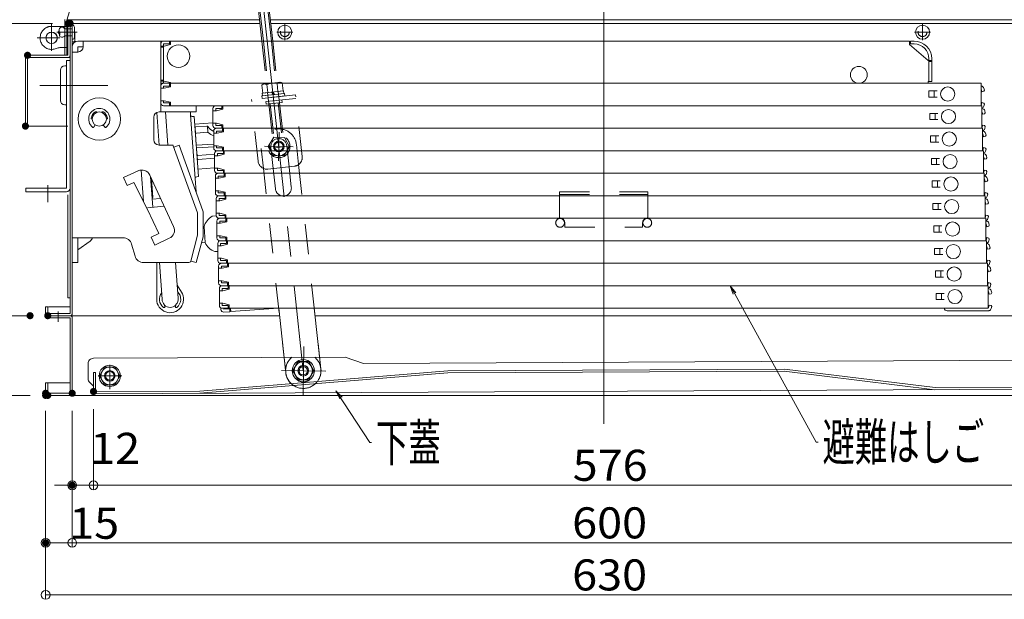
# Model space of a CAD drawing. Units: millimetres. Extents: x -2001 to 1999, y -1385 to 1385.
# Drawn here: x -1545 to -989, y -466 to -139 of the extents above; entities that cross this region are included whole.
import ezdxf

# ---------------------------------------------------------------- set-up
doc = ezdxf.new("R2010")
doc.units = ezdxf.units.MM
doc.header["$LTSCALE"] = 10
for name, pattern in [('JWW_CENTERX2', [27.093333, 22.013333, -1.693333, 1.693333, -1.693333]), ('JWW_DASHED1', [1.693333, 0.846667, -0.846667]), ('JWW_DASHED2', [3.386667, 1.693333, -1.693333]), ('JWW_DASHEDX2', [27.093333, 25.4, -1.693333])]:
    doc.linetypes.add(name, pattern=pattern)
for name, color, linetype in [('02壁', 7, 'Continuous'), ('08文字', 7, 'Continuous'), ('1', 7, 'Continuous'), ('center', 7, 'Continuous'), ('GRE_M', 7, 'Continuous'), ('GRE_S', 7, 'Continuous'), ('GRE_SSD', 7, 'Continuous'), ('hashigo', 7, 'Continuous'), ('HIDDEN', 7, 'Continuous'), ('link', 7, 'Continuous'), ('MAZ_M', 7, 'Continuous'), ('PARTS_SIN', 7, 'Continuous'), ('RED_M', 7, 'Continuous'), ('RED_S', 7, 'Continuous'), ('sunpou', 7, 'Continuous'), ('ねじ', 7, 'Continuous')]:
    doc.layers.add(name, color=color, linetype=linetype)
doc.styles.add('ＭＳ ゴシック', font='txt', dxfattribs={"height": 1})

# ---------------------------------------------------------------- blocks, each defined once
blk = doc.blocks.new('_ORIGIN_0-2_')
at = {"layer": 'sunpou', "color": 1, "linetype": 'Continuous', "lineweight": 5}
blk.add_line((0, 0), (-1, 0), dxfattribs=at)
blk.add_circle((0, 0), 0.5, dxfattribs=at)
blk = doc.blocks.new('kankouki_2-A_')
at = {"layer": 'hashigo', "color": 4, "linetype": 'Continuous', "lineweight": 5}
for p, q in [((44.51, 84.71), (45.8, 66.3)), ((49.5, 85), (50.81, 66.3)), ((63.54, 85), (63.66, 83.28)), ((63.66, 83.28), (66.17, 47.37)), ((65.72, 82.42), (64.73, 82.35)), ((65.72, 82.42), (68.09, 48.51)), ((76.25, 78.9), (66.02, 78.18)), ((66.86, 66.21), (66.17, 75.98)), ((72.86, 76.95), (66.64, 76.51)), ((73.14, 73.5), (66.88, 73.06)), ((73.37, 73.46), (73.13, 76.89)), ((66.86, 66.21), (76.71, 66.9)), ((66.96, 64.72), (76.71, 65.4)), ((67.38, 58.67), (66.96, 64.72)), ((77.16, 61.15), (67.76, 60.49)), ((77.16, 58.85), (67.92, 58.2)), ((35.76, 52.22), (37, 34.48)), ((77.16, 53.4), (67.8, 52.75)), ((41.04, 48.34), (42.24, 31.22)), ((41.63, 47.07), (42.35, 36.83)), ((66.17, 47.37), (66.69, 39.91)), ((68.09, 48.51), (67.1, 48.44)), ((41.88, 36.29), (42.35, 36.83)), ((41.88, 36.29), (41.88, 36.29)), ((46.67, 36.22), (41.92, 35.81)), ((48.72, 31.79), (39.21, 30.96)), ((6.93, 12.11), (0, 7.26))]:
    blk.add_line(p, q, dxfattribs=at)
for centre, radius, start, end in [((64.66, 83.35), 1, 184, 274), ((64.66, 83.35), 1, 184, 274), ((66.67, 76.02), 0.5, 94, 184), ((66.91, 72.56), 0.5, 94, 184), ((72.89, 76.45), 0.5, 38.5598, 94), ((73.18, 73), 0.5, 46.95, 94), ((81.38, 83.22), 10.35, 218.5598, 243.1995), ((79.11, 79.34), 8.18, 226.95, 252.977), ((67.72, 60.99), 0.5, 184, 274), ((67.88, 58.7), 0.5, 184, 274), ((67.17, 47.44), 1, 94, 184), ((67.17, 47.44), 1, 94, 184), ((5.1, 14.73), 3.2, 304.9638, 346.7706)]:
    blk.add_arc(centre, radius, start, end, dxfattribs=at)
blk = doc.blocks.new('_OPEN_2-9_')
at = {"layer": '08文字', "color": 4, "linetype": 'Continuous', "lineweight": 5}
for p, q in [((-1, 0.17), (0, 0)), ((0, 0), (-1, -0.17)), ((0, 0), (-1, 0))]:
    blk.add_line(p, q, dxfattribs=at)

msp = doc.modelspace()

# ---------------------------------------------------------------- linework, layer by layer
at = {"color": 4, "linetype": 'Continuous', "lineweight": 5}
for p, q in [((-1515.55, -128.96), (-1518.5, -138.79)), ((-1519.7, -158.61), (-1519.7, -138.79)), ((-1518.5, -158.61), (-1518.5, -138.79)), ((-1518.45, -138.61), (-1409.68, -138.61)), ((-1403.64, -138.61), (-912.55, -138.61)), ((-1517.9, -142.31), (-1519.1, -142.31)), ((-1517.9, -158.61), (-1517.9, -141.81)), ((-1517.9, -141.81), (-1517.9, -158.61)), ((-1517.9, -152.31), (-1517.9, -142.31)), ((-1516.7, -140.61), (-1409.46, -140.61)), ((-1516.7, -304.41), (-1516.7, -141.81)), ((-1516.7, -141.81), (-1516.7, -158.61)), ((-1515.5, -304.41), (-1515.5, -141.81)), ((-1403.42, -140.61), (-914.3, -140.61)), ((-1513.99, -145.91), (-1513.99, -150.71)), ((-1517.9, -154.31), (-1522.41, -154.31)), ((-1541.9, -159.81), (-1541.9, -198.61)), ((-1517.9, -158.61), (-1540.7, -158.61)), ((-1540.7, -158.61), (-1517.9, -158.61)), ((-1540.7, -159.81), (-1540.7, -198.61)), ((-1540.7, -159.81), (-1517.9, -159.81)), ((-1540.7, -159.81), (-1516.7, -159.81)), ((-1515.5, -156.81), (-1515.5, -278.61)), ((-1518.7, -164.61), (-1519.7, -164.61)), ((-1518.7, -233.61), (-1518.7, -161.61)), ((-1516.7, -161.61), (-1518.7, -161.61)), ((-1518.7, -186.61), (-1518.7, -164.61)), ((-1516.7, -161.61), (-1517.9, -161.61)), ((-1516.7, -161.61), (-1516.7, -233.61)), ((-1516.7, -163.61), (-1516.7, -280.61)), ((-1522.2, -167.11), (-1522.2, -184.11)), ((-1518.7, -186.61), (-1519.7, -186.61)), ((-1541.9, -198.61), (-1517.9, -198.61)), ((-1541.9, -198.61), (-1540.7, -198.61)), ((-1518.7, -233.61), (-1541.7, -233.61)), ((-1541.7, -235.61), (-1541.7, -233.61)), ((-1541.7, -235.61), (-1518.7, -235.61)), ((-1517.9, -295.61), (-1517.9, -237.44)), ((-1517.9, -295.61), (-1516.7, -295.61)), ((-1529.3, -300.61), (-1530.5, -300.61)), ((-1530.5, -300.61), (-1530.5, -304.41)), ((-1530.5, -304.41), (-1530.5, -302.61)), ((-1530.5, -305.61), (-1530.5, -306.81)), ((-1398.5, -305.61), (-1530.5, -305.61)), ((-1529.5, -305.61), (-1529.5, -306.81)), ((-1529.3, -300.61), (-1529.3, -304.41)), ((-1516.7, -304.41), (-1529.3, -304.41)), ((-1528.5, -300.61), (-1516.7, -300.61)), ((-900.5, -305.61), (-1378.38, -305.61)), ((-1530.5, -306.81), (-1516.7, -306.81)), ((-1516.7, -349.41), (-1516.7, -306.81)), ((-1515.5, -349.41), (-1515.5, -306.81)), ((-1506.49, -341.23), (-1506.53, -332.67)), ((-1361.44, -328.98), (-1503.55, -329.66)), ((-1388.07, -331.51), (-1391.04, -336.72)), ((-1382.07, -331.48), (-1388.07, -331.51)), ((-1379.04, -336.66), (-1382.07, -331.48)), ((-1361.44, -328.98), (-1351.03, -332.53)), ((-927.54, -330.5), (-1351.03, -332.53)), ((-1503.51, -337.66), (-1503.46, -348.46)), ((-1503.5, -337.61), (-1502.3, -337.61)), ((-1502.31, -337.65), (-1502.26, -348.45)), ((-1497.19, -334.61), (-1500.07, -339.61)), ((-1491.41, -334.61), (-1497.19, -334.61)), ((-1488.53, -339.61), (-1491.41, -334.61)), ((-1443.46, -348.17), (-1303.51, -336.7)), ((-1443.41, -349.37), (-1303.46, -337.9)), ((-1391.04, -336.72), (-1388.02, -341.9)), ((-1382.02, -341.87), (-1379.04, -336.66)), ((-1113.52, -335.79), (-1303.51, -336.7)), ((-1113.59, -336.99), (-1303.46, -337.9)), ((-1113.59, -336.99), (-1028.53, -347.38)), ((-1113.52, -335.79), (-1028.46, -346.18)), ((-1530.5, -343.61), (-1530.5, -349.41)), ((-1530.5, -343.61), (-1530.5, -350.61)), ((-1530.5, -343.61), (-1516.7, -343.61)), ((-1529.3, -343.61), (-1529.3, -349.41)), ((-1505.6, -343.35), (-1503.47, -345.46)), ((-1500.07, -339.61), (-1497.19, -344.61)), ((-1491.41, -344.61), (-1488.53, -339.61)), ((-1388.02, -341.9), (-1382.02, -341.87)), ((-1529.3, -349.41), (-1516.7, -349.41)), ((-1502.26, -348.45), (-1443.46, -348.17)), ((-921.66, -346.87), (-1502.25, -349.65)), ((-1497.19, -344.61), (-1491.41, -344.61)), ((-1028.46, -346.18), (-921.67, -345.67)), ((-1530.5, -350.61), (-900.5, -350.61))]:
    msp.add_line(p, q, dxfattribs=at)
for centre, radius in [((-1527.1, -148.81), 3.25), ((-1527.1, -148.81), 3.2), ((-1385.04, -336.69), 6.3), ((-1385.04, -336.69), 5.1), ((-1494.3, -339.61), 6), ((-1494.3, -339.61), 5), ((-1494.3, -339.61), 3), ((-1385.04, -336.69), 2.4)]:
    msp.add_circle(centre, radius, dxfattribs=at)
for centre, radius, start, end in [((-1518.5, -138.79), 1.2, 163.3008, 180), ((-1516.7, -141.81), 1.2, 360, 180), ((-1514.8, -146.66), 1.11, 137.0574, 137.0585), ((-1514.8, -146.66), 1.11, 137.0574, 137.0585), ((-1514.8, -146.66), 1.11, 42.9415, 129.4983), ((-1522.41, -159.31), 5, 90, 114.0706), ((-1514.8, -149.96), 1.11, 222.9415, 222.9426), ((-1514.8, -149.96), 1.11, 230.5017, 317.0584), ((-1540.7, -159.81), 1.2, 90, 180), ((-1517.9, -158.61), 1.2, 270, 0), ((-1519.7, -167.11), 2.5, 90, 180), ((-1519.7, -184.11), 2.5, 180, 270), ((-1518.7, -233.61), 2, 270, 0), ((-1529.3, -304.41), 1.2, 180, 270), ((-1528.5, -302.61), 2, 90, 113.5797), ((-1516.7, -304.41), 1.2, 270, 0), ((-1516.7, -306.81), 1.2, 0, 90), ((-1503.53, -332.66), 3, 90.2743, 180.2743), ((-1503.49, -341.22), 3, 180.2743, 225.2743), ((-1529.3, -349.41), 1.2, 180, 270), ((-1516.7, -349.41), 1.2, 270, 0), ((-1502.26, -348.45), 1.2, 180.2743, 270.2743)]:
    msp.add_arc(centre, radius, start, end, dxfattribs=at)
at = {"layer": '02壁', "color": 8, "linetype": 'Continuous', "lineweight": 5}
for p, q in [((-1602.62, -305.61), (-1539.3, -305.61)), ((-1395.04, -336.46), (-1398.95, -301.41)), ((-1378.84, -301.41), (-1375.11, -335.58))]:
    msp.add_line(p, q, dxfattribs=at)
at = {"layer": '02壁', "color": 1, "linetype": 'Continuous', "lineweight": 5}
msp.add_line((-1539.3, -350.61), (-1637.3, -350.61), dxfattribs=at)
at = {"layer": '08文字', "color": 1, "linetype": 'Continuous', "lineweight": 5}
for p, q in [((-1095.46, -376.94), (-1143.54, -289.58)), ((-1347.49, -377.28), (-1366.08, -348.85)), ((-1346.49, -377.28), (-1347.49, -377.28)), ((-1094.46, -376.94), (-1095.46, -376.94))]:
    msp.add_line(p, q, dxfattribs=at)
at = {"layer": '1', "color": 7, "linetype": 'Continuous', "lineweight": 5}
msp.add_circle((-1494.3, -339.61), 2.46, dxfattribs=at)
at = {"layer": '1', "color": 3, "linetype": 'Continuous', "lineweight": 5}
msp.add_circle((-1385.04, -336.69), 3, dxfattribs=at)
at = {"layer": 'center', "color": 5, "linetype": 'Continuous', "lineweight": 18}
for p, q in [((-1215.5, -366.67), (-1215.5, 33.76)), ((-1527.1, -156.03), (-1527.1, -140.74)), ((-1535.27, -148.81), (-1522.48, -148.81)), ((-1502.07, -175.61), (-1533.82, -175.61)), ((-1495.32, -175.61), (-1524.41, -175.61)), ((-1529.2, -231.99), (-1529.2, -241.58)), ((-1523.5, -309.05), (-1523.5, -303.21)), ((-1494.3, -347.1), (-1494.3, -333.37)), ((-1500.76, -339.61), (-1487.55, -339.61))]:
    msp.add_line(p, q, dxfattribs=at)
at = {"layer": 'DEFPOINTS', "color": 7, "linetype": 'Continuous', "lineweight": 5, "const_width": 2}
for points in [[(-1516.7, -140.61, 0.414214), (-1517.7, -139.61, 0.414214), (-1518.7, -140.61, 0.414214), (-1517.7, -141.61, 0.414214)], [(-1515.7, -140.61, 0.414214), (-1516.7, -139.61, 0.414214), (-1517.7, -140.61, 0.414214), (-1516.7, -141.61, 0.414214)], [(-1515.7, -140.61, 0.414214), (-1516.7, -139.61, 0.414214), (-1517.7, -140.61, 0.414214), (-1516.7, -141.61, 0.414214)], [(-1539.7, -158.61, 0.414214), (-1540.7, -157.61, 0.414214), (-1541.7, -158.61, 0.414214), (-1540.7, -159.61, 0.414214)], [(-1539.7, -158.61, 0.414214), (-1540.7, -157.61, 0.414214), (-1541.7, -158.61, 0.414214), (-1540.7, -159.61, 0.414214)], [(-1539.7, -158.61, 0.414214), (-1540.7, -157.61, 0.414214), (-1541.7, -158.61, 0.414214), (-1540.7, -159.61, 0.414214)], [(-1539.7, -158.61, 0.414214), (-1540.7, -157.61, 0.414214), (-1541.7, -158.61, 0.414214), (-1540.7, -159.61, 0.414214)], [(-1540.9, -198.61, 0.414214), (-1541.9, -197.61, 0.414214), (-1542.9, -198.61, 0.414214), (-1541.9, -199.61, 0.414214)], [(-1540.9, -198.61, 0.414214), (-1541.9, -197.61, 0.414214), (-1542.9, -198.61, 0.414214), (-1541.9, -199.61, 0.414214)], [(-1538.3, -305.61, 0.414214), (-1539.3, -304.61, 0.414214), (-1540.3, -305.61, 0.414214), (-1539.3, -306.61, 0.414214)], [(-1528.3, -305.61, 0.414214), (-1529.3, -304.61, 0.414214), (-1530.3, -305.61, 0.414214), (-1529.3, -306.61, 0.414214)], [(-1528.3, -305.61, 0.414214), (-1529.3, -304.61, 0.414214), (-1530.3, -305.61, 0.414214), (-1529.3, -306.61, 0.414214)], [(-1529.5, -349.41, 0.414214), (-1530.5, -348.41, 0.414214), (-1531.5, -349.41, 0.414214), (-1530.5, -350.41, 0.414214)], [(-1529.5, -349.41, 0.414214), (-1530.5, -348.41, 0.414214), (-1531.5, -349.41, 0.414214), (-1530.5, -350.41, 0.414214)], [(-1529.5, -350.61, 0.414214), (-1530.5, -349.61, 0.414214), (-1531.5, -350.61, 0.414214), (-1530.5, -351.61, 0.414214)], [(-1528.3, -350.61, 0.414214), (-1529.3, -349.61, 0.414214), (-1530.3, -350.61, 0.414214), (-1529.3, -351.61, 0.414214)], [(-1514.5, -349.41, 0.414214), (-1515.5, -348.41, 0.414214), (-1516.5, -349.41, 0.414214), (-1515.5, -350.41, 0.414214)], [(-1514.5, -349.41, 0.414214), (-1515.5, -348.41, 0.414214), (-1516.5, -349.41, 0.414214), (-1515.5, -350.41, 0.414214)], [(-1514.5, -349.41, 0.414214), (-1515.5, -348.41, 0.414214), (-1516.5, -349.41, 0.414214), (-1515.5, -350.41, 0.414214)], [(-1502.5, -348.41, 0.414214), (-1503.5, -347.41, 0.414214), (-1504.5, -348.41, 0.414214), (-1503.5, -349.41, 0.414214)], [(-1502.5, -348.41, 0.414214), (-1503.5, -347.41, 0.414214), (-1504.5, -348.41, 0.414214), (-1503.5, -349.41, 0.414214)], [(-1514.5, -401.34, 0.414214), (-1515.5, -400.34, 0.414214), (-1516.5, -401.34, 0.414214), (-1515.5, -402.34, 0.414214)], [(-1529.5, -433.84, 0.414214), (-1530.5, -432.84, 0.414214), (-1531.5, -433.84, 0.414214), (-1530.5, -434.84, 0.414214)]]:
    msp.add_lwpolyline(points, format="xyb", close=True, dxfattribs=at)
at = {"layer": 'GRE_M', "color": 3, "linetype": 'Continuous', "lineweight": 5}
for p, q in [((-1415.25, -87.54), (-1408.37, -150.61)), ((-1409.29, -86.89), (-1402.33, -150.61)), ((-1401.04, -210.84), (-1401.87, -210.18)), ((-1401.04, -210.84), (-1396.57, -210.35)), ((-1396.57, -210.35), (-1395.9, -209.53))]:
    msp.add_line(p, q, dxfattribs=at)
for start, end in [(186.2276, 222.5754), (324.7317, 6.2276)]:
    msp.add_arc((-1385.05, -336.67), 10, start, end, dxfattribs=at)
at = {"layer": 'GRE_S', "color": 2, "linetype": 'Continuous', "lineweight": 5}
for p, q in [((-1414.51, -87.46), (-1407.61, -150.61)), ((-1410.03, -86.97), (-1403.09, -150.61))]:
    msp.add_line(p, q, dxfattribs=at)
at = {"layer": 'GRE_SSD', "color": 4, "linetype": 'JWW_DASHED2', "lineweight": 5}
for p, q in [((-1408.37, -150.61), (-1405.74, -174.68)), ((-1407.61, -150.61), (-1405, -174.6)), ((-1403.09, -150.61), (-1400.52, -174.11)), ((-1402.33, -150.61), (-1399.78, -174.03)), ((-1408.45, -175.42), (-1407.73, -174.89)), ((-1407.96, -179.95), (-1408.45, -175.42)), ((-1407.73, -174.89), (-1397.79, -173.81)), ((-1405.09, -179.64), (-1405.58, -175.11)), ((-1399.84, -174.48), (-1399.35, -179.01)), ((-1397.79, -173.81), (-1396.97, -174.17)), ((-1396.97, -174.17), (-1396.48, -178.7)), ((-1389.47, -180.95), (-1414.32, -183.66)), ((-1389.25, -182.94), (-1414.1, -185.65)), ((-1408.52, -181.52), (-1395.59, -180.11)), ((-1408.35, -183.01), (-1408.52, -181.52)), ((-1408.35, -183.01), (-1395.43, -181.6)), ((-1408.18, -179.97), (-1396.25, -178.67)), ((-1408.02, -181.46), (-1408.18, -179.97)), ((-1408.02, -181.46), (-1396.09, -180.16)), ((-1407.96, -179.95), (-1396.48, -178.7)), ((-1405.2, -179.65), (-1404.5, -186.11)), ((-1401.89, -180.8), (-1402.92, -179.4)), ((-1401.32, -180.73), (-1402.34, -179.34)), ((-1399.24, -179), (-1398.53, -185.46)), ((-1396.09, -180.16), (-1396.25, -178.67)), ((-1395.43, -181.6), (-1395.59, -180.11)), ((-1385.67, -215.74), (-1389.47, -180.95)), ((-1410.52, -218.45), (-1414.32, -183.66)), ((-1405.99, -186.27), (-1406.15, -184.78)), ((-1397.04, -185.3), (-1405.99, -186.27)), ((-1404.5, -186.11), (-1401.87, -210.18)), ((-1403.75, -186.03), (-1401.04, -210.84)), ((-1399.28, -185.54), (-1396.57, -210.35)), ((-1398.53, -185.46), (-1395.9, -209.53)), ((-1397.04, -185.3), (-1397.2, -183.8)), ((-1398.71, -202.03), (-1399, -218.25)), ((-1392.86, -210.25), (-1395.76, -205)), ((-1403.33, -210.63), (-1402.03, -222.56)), ((-1394.38, -209.65), (-1393.08, -221.58)), ((-1388.91, -209.06), (-1387.69, -220.32)), ((-1407.57, -222.49), (-1408.8, -211.23)), ((-1390.1, -221.25), (-1405.01, -222.88)), ((-1393.08, -221.58), (-1391.82, -233.09)), ((-1387.69, -220.32), (-1375.11, -335.58)), ((-1394.99, -337.75), (-1407.57, -222.49)), ((-1402.03, -222.56), (-1400.77, -234.07)), ((-1240.5, -235.61), (-1190.5, -235.61)), ((-1240.5, -235.61), (-1240.5, -249.66)), ((-1240.5, -237.21), (-1190.5, -237.21)), ((-1190.5, -235.61), (-1190.5, -249.66)), ((-1237.5, -253.21), (-1237.5, -255.61)), ((-1237.5, -255.61), (-1193.5, -255.61)), ((-1193.5, -253.21), (-1193.5, -255.61))]:
    msp.add_line(p, q, dxfattribs=at)
for centre, radius in [((-1398.86, -210.14), 6.3), ((-1398.86, -210.14), 5.2), ((-1240.1, -253.21), 2.5), ((-1190.9, -253.21), 2.5)]:
    msp.add_circle(centre, radius, dxfattribs=at)
for centre, radius, start, end in [((-1406.79, -177.36), 2.56, 61.8436, 96.2279), ((-1401.72, -183.85), 9.55, 78.6399, 113.8158), ((-1398.18, -176.42), 2.56, 96.2279, 130.6121), ((-1398.86, -210.14), 10, 6.2276, 186.2274), ((-1398.86, -210.14), 4.5, 6.2276, 186.2276), ((-1390.64, -216.28), 5, 276.2317, 6.2317), ((-1405.55, -217.91), 5, 186.2317, 276.2317), ((-1396.3, -233.58), 4.5, 186.2274, 6.2274), ((-1239.5, -249.66), 1, 180, 260.4072), ((-1191.5, -249.66), 1, 279.5928, 0), ((-1240.1, -253.21), 2.6, 0, 80.4049), ((-1190.9, -253.21), 2.6, 99.5951, 180), ((-1385.05, -336.67), 10, 222.5754, 324.7317)]:
    msp.add_arc(centre, radius, start, end, dxfattribs=at)
at = {"layer": 'hashigo', "color": 1, "linetype": 'Continuous', "lineweight": 5}
for p, q in [((-1515.5, -275.61), (-1515.5, -153.81)), ((-1512.3, -150.61), (-1445.5, -150.61)), ((-1512.3, -156.81), (-1512.3, -153.81)), ((-1509.3, -153.81), (-1512.3, -153.81)), ((-1509.3, -153.81), (-1509.3, -150.61)), ((-1465.5, -150.61), (-1465.5, -190.61)), ((-1465.5, -152.21), (-1465.5, -174.41)), ((-1463.9, -153.46), (-1465.5, -153.46)), ((-1463.9, -153.96), (-1465.5, -153.96)), ((-1463.9, -150.61), (-1460.5, -150.61)), ((-1463.9, -152.21), (-1463.9, -174.41)), ((-1463.9, -152.21), (-1460.5, -152.21)), ((-1463.5, -153.46), (-1463.9, -153.46)), ((-1463.5, -153.46), (-1460, -152.61)), ((-1462.5, -150.61), (-1042.8, -150.61)), ((-1460.5, -152.21), (-1460.5, -150.61)), ((-1460, -152.61), (-1460, -150.61)), ((-1042.8, -152.61), (-1042.8, -150.61)), ((-1032.3, -161.61), (-1042.8, -152.61)), ((-1042.3, -152.21), (-1042.3, -150.61)), ((-1042.3, -150.61), (-1040.3, -150.61)), ((-1040.3, -152.21), (-1042.3, -152.21)), ((-1512.3, -156.81), (-1515.5, -156.81)), ((-1031.9, -160.61), (-1031.9, -173.41)), ((-1030.3, -160.61), (-1030.3, -173.41)), ((-1032.3, -161.61), (-1031.9, -161.61)), ((-1031.9, -161.61), (-1030.3, -161.61)), ((-1031.9, -161.76), (-1031.9, -173.41)), ((-1031.9, -162.11), (-1030.3, -162.11)), ((-1463.9, -172.66), (-1465.5, -172.66)), ((-1463.9, -173.16), (-1465.5, -173.16)), ((-1465.5, -174.41), (-1002.5, -174.41)), ((-1465.5, -176.01), (-1465.5, -185.51)), ((-1463.5, -177.26), (-1465.5, -177.26)), ((-1463.5, -173.16), (-1463.9, -173.16)), ((-1463.9, -174.41), (-1460.5, -174.41)), ((-1463.9, -176.01), (-1463.9, -177.26)), ((-1463.9, -176.01), (-1460.5, -176.01)), ((-1463.5, -173.16), (-1460, -174.01)), ((-1463.5, -177.26), (-1460, -176.41)), ((-1462.5, -174.41), (-1460.5, -174.41)), ((-1460.5, -176.01), (-1460.5, -174.41)), ((-1460, -174.01), (-1460, -174.41)), ((-1460, -174.01), (-1460, -176.41)), ((-1032.3, -173.41), (-1032.3, -174.41)), ((-1032.3, -173.41), (-1030.3, -173.41)), ((-1002.5, -174.41), (-1002.5, -187.11)), ((-1002.4, -176.01), (-1002.5, -176.01)), ((-1002.4, -177.61), (-1002.5, -177.61)), ((-1001.97, -179.21), (-1002.4, -177.61)), ((-1000.56, -178.32), (-1000.86, -177.2)), ((-1031.9, -178.76), (-1031.9, -182.26)), ((-1031.9, -178.76), (-1027.3, -178.76)), ((-1031.9, -182.26), (-1027.3, -182.26)), ((-1028.9, -178.76), (-1028.9, -182.26)), ((-1001.97, -179.21), (-1000.91, -178.93)), ((-1000.91, -178.93), (-1000.56, -178.32)), ((-1463.5, -184.26), (-1465.5, -184.26)), ((-1463.9, -185.51), (-1463.9, -184.26)), ((-1463.9, -185.51), (-1460.5, -185.51)), ((-1463.9, -187.11), (-1460.5, -187.11)), ((-1463.5, -184.26), (-1460, -185.11)), ((-1462.5, -187.11), (-1002.5, -187.11)), ((-1462.5, -187.11), (-1460.5, -187.11)), ((-1460.5, -185.51), (-1460.5, -187.11)), ((-1460, -185.11), (-1460, -187.11)), ((-1445.5, -187.11), (-1445.5, -190.61)), ((-1436.05, -188.71), (-1436.05, -198.21)), ((-1434.45, -187.11), (-1431.05, -187.11)), ((-1434.45, -188.71), (-1431.05, -188.71)), ((-1434.45, -188.71), (-1434.45, -189.96)), ((-1433.05, -187.11), (-1431.05, -187.11)), ((-1431.05, -188.71), (-1431.05, -187.11)), ((-1430.55, -187.11), (-1002.05, -187.11)), ((-1430.55, -187.11), (-1430.55, -189.11)), ((-1029.85, -187.11), (-1002.05, -187.11)), ((-1002.4, -186.91), (-1002.5, -186.91)), ((-1001.97, -185.31), (-1002.4, -186.91)), ((-1002.05, -187.11), (-1002.05, -199.81)), ((-1001.95, -188.71), (-1002.05, -188.71)), ((-1001.97, -185.31), (-1000.91, -185.6)), ((-1000.56, -186.21), (-1000.91, -185.6)), ((-1000.56, -186.21), (-1000.86, -187.33)), ((-1501.57, -190.85), (-1501.59, -190.79)), ((-1498.83, -190.85), (-1498.81, -190.79)), ((-1469.5, -193.61), (-1469.5, -206.31)), ((-1445.5, -190.61), (-1466.5, -190.61)), ((-1452.5, -190.61), (-1450.5, -190.61)), ((-1434.05, -189.96), (-1436.05, -189.96)), ((-1434.05, -189.96), (-1430.55, -189.11)), ((-1031.45, -191.46), (-1031.45, -194.96)), ((-1031.45, -191.46), (-1026.85, -191.46)), ((-1028.45, -191.46), (-1028.45, -194.96)), ((-1001.95, -190.31), (-1002.05, -190.31)), ((-1001.52, -191.91), (-1001.95, -190.31)), ((-1001.52, -191.91), (-1000.46, -191.63)), ((-1000.46, -191.63), (-1000.1, -191.02)), ((-1000.1, -191.02), (-1000.4, -189.9)), ((-1504.27, -194.61), (-1504.2, -194.61)), ((-1503.3, -199.13), (-1502.46, -197.91)), ((-1497.11, -199.13), (-1497.94, -197.91)), ((-1434.05, -196.96), (-1436.05, -196.96)), ((-1434.45, -198.21), (-1434.45, -196.96)), ((-1434.45, -198.21), (-1431.05, -198.21)), ((-1434.45, -199.81), (-1431.05, -199.81)), ((-1434.05, -196.96), (-1430.55, -197.81)), ((-1433.99, -199.81), (-1430.59, -199.81)), ((-1433.05, -199.81), (-1431.05, -199.81)), ((-1432.59, -199.81), (-1430.59, -199.81)), ((-1431.05, -198.21), (-1431.05, -199.81)), ((-1430.59, -201.41), (-1430.59, -199.81)), ((-1430.55, -197.81), (-1430.55, -199.81)), ((-1430.55, -199.81), (-1002.05, -199.81)), ((-1430.09, -199.81), (-1001.59, -199.81)), ((-1430.09, -199.81), (-1430.09, -201.81)), ((-1031.45, -194.96), (-1026.85, -194.96)), ((-1029.39, -199.81), (-1001.59, -199.81)), ((-1001.95, -199.61), (-1002.05, -199.61)), ((-1001.52, -198.01), (-1001.95, -199.61)), ((-1001.59, -199.81), (-1001.59, -212.51)), ((-1001.52, -198.01), (-1000.46, -198.3)), ((-1000.1, -198.91), (-1000.46, -198.3)), ((-1000.1, -198.91), (-1000.4, -200.03)), ((-1435.59, -201.41), (-1435.59, -210.91)), ((-1433.59, -202.66), (-1435.59, -202.66)), ((-1433.99, -201.41), (-1430.59, -201.41)), ((-1433.99, -201.41), (-1433.99, -202.66)), ((-1433.59, -202.66), (-1430.09, -201.81)), ((-1030.99, -204.16), (-1030.99, -207.66)), ((-1030.99, -204.16), (-1026.39, -204.16)), ((-1027.99, -204.16), (-1027.99, -207.66)), ((-1001.49, -201.41), (-1001.59, -201.41)), ((-1001.49, -203.01), (-1001.59, -203.01)), ((-1001.06, -204.61), (-1001.49, -203.01)), ((-1001.06, -204.61), (-1000, -204.33)), ((-1000, -204.33), (-999.65, -203.72)), ((-999.65, -203.72), (-999.95, -202.6)), ((-1466.5, -209.31), (-1458.97, -209.31)), ((-1458.5, -209.64), (-1444.7, -247.55)), ((-1455.21, -209.31), (-1458.22, -210.41)), ((-1455.21, -209.31), (-1441.69, -246.46)), ((-1433.59, -209.66), (-1435.59, -209.66)), ((-1433.99, -210.91), (-1433.99, -209.66)), ((-1433.99, -210.91), (-1430.59, -210.91)), ((-1433.59, -209.66), (-1430.09, -210.51)), ((-1430.59, -210.91), (-1430.59, -212.51)), ((-1430.09, -210.51), (-1430.09, -212.51)), ((-1030.99, -207.66), (-1026.39, -207.66)), ((-1001.06, -210.71), (-1001.49, -212.31)), ((-1001.06, -210.71), (-1000, -211)), ((-999.65, -211.61), (-1000, -211)), ((-1435.14, -214.11), (-1435.14, -223.61)), ((-1433.14, -215.36), (-1435.14, -215.36)), ((-1433.99, -212.51), (-1430.59, -212.51)), ((-1433.54, -212.51), (-1430.14, -212.51)), ((-1433.54, -214.11), (-1430.14, -214.11)), ((-1433.54, -214.11), (-1433.54, -215.36)), ((-1433.14, -215.36), (-1429.64, -214.51)), ((-1432.59, -212.51), (-1430.59, -212.51)), ((-1432.14, -212.51), (-1430.14, -212.51)), ((-1430.14, -214.11), (-1430.14, -212.51)), ((-1430.09, -212.51), (-1001.59, -212.51)), ((-1429.64, -212.51), (-1001.14, -212.51)), ((-1429.64, -212.51), (-1429.64, -214.51)), ((-1028.94, -212.51), (-1001.14, -212.51)), ((-1001.49, -212.31), (-1001.59, -212.31)), ((-1001.14, -212.51), (-1001.14, -225.21)), ((-1001.04, -214.11), (-1001.14, -214.11)), ((-1001.04, -215.71), (-1001.14, -215.71)), ((-1000.61, -217.31), (-1001.04, -215.71)), ((-999.65, -211.61), (-999.95, -212.73)), ((-999.55, -217.03), (-999.19, -216.42)), ((-999.19, -216.42), (-999.49, -215.3)), ((-1030.54, -216.86), (-1030.54, -220.36)), ((-1030.54, -216.86), (-1025.94, -216.86)), ((-1030.54, -220.36), (-1025.94, -220.36)), ((-1027.54, -216.86), (-1027.54, -220.36)), ((-1000.61, -217.31), (-999.55, -217.03)), ((-1486.53, -227.64), (-1478.36, -223.85)), ((-1486.53, -227.64), (-1484.42, -232.17)), ((-1471.72, -226.28), (-1458.25, -255.3)), ((-1433.14, -222.36), (-1435.14, -222.36)), ((-1434.68, -226.81), (-1434.68, -236.31)), ((-1433.54, -223.61), (-1433.54, -222.36)), ((-1433.54, -223.61), (-1430.14, -223.61)), ((-1433.54, -225.21), (-1430.14, -225.21)), ((-1433.14, -222.36), (-1429.64, -223.21)), ((-1433.08, -225.21), (-1429.68, -225.21)), ((-1433.08, -226.81), (-1429.68, -226.81)), ((-1433.08, -226.81), (-1433.08, -228.06)), ((-1432.68, -228.06), (-1429.18, -227.21)), ((-1432.14, -225.21), (-1430.14, -225.21)), ((-1431.68, -225.21), (-1429.68, -225.21)), ((-1430.14, -223.61), (-1430.14, -225.21)), ((-1429.68, -226.81), (-1429.68, -225.21)), ((-1429.64, -223.21), (-1429.64, -225.21)), ((-1429.64, -225.21), (-1001.14, -225.21)), ((-1429.18, -225.21), (-1000.68, -225.21)), ((-1429.18, -225.21), (-1429.18, -227.21)), ((-1028.48, -225.21), (-1000.68, -225.21)), ((-1001.04, -225.01), (-1001.14, -225.01)), ((-1000.61, -223.41), (-1001.04, -225.01)), ((-1000.68, -225.21), (-1000.68, -237.91)), ((-1000.58, -226.81), (-1000.68, -226.81)), ((-1000.61, -223.41), (-999.55, -223.7)), ((-999.19, -224.31), (-999.55, -223.7)), ((-999.19, -224.31), (-999.49, -225.43)), ((-1484.42, -232.17), (-1480.78, -230.48)), ((-1473, -245.61), (-1480.78, -230.48)), ((-1432.68, -228.06), (-1434.68, -228.06)), ((-1030.08, -229.56), (-1030.08, -233.06)), ((-1030.08, -229.56), (-1025.48, -229.56)), ((-1030.08, -233.06), (-1025.48, -233.06)), ((-1027.08, -229.56), (-1027.08, -233.06)), ((-1000.58, -228.41), (-1000.68, -228.41)), ((-1000.15, -230.01), (-1000.58, -228.41)), ((-1000.15, -230.01), (-999.09, -229.73)), ((-999.09, -229.73), (-998.74, -229.12)), ((-998.74, -229.12), (-999.04, -228)), ((-1432.68, -235.06), (-1434.68, -235.06)), ((-1433.08, -236.31), (-1433.08, -235.06)), ((-1433.08, -236.31), (-1429.68, -236.31)), ((-1433.08, -237.91), (-1429.68, -237.91)), ((-1432.68, -235.06), (-1429.18, -235.91)), ((-1432.63, -237.91), (-1429.23, -237.91)), ((-1431.68, -237.91), (-1429.68, -237.91)), ((-1431.23, -237.91), (-1429.23, -237.91)), ((-1429.68, -236.31), (-1429.68, -237.91)), ((-1429.23, -239.51), (-1429.23, -237.91)), ((-1429.18, -235.91), (-1429.18, -237.91)), ((-1429.18, -237.91), (-1000.68, -237.91)), ((-1428.73, -237.51), (-1428.73, -239.91)), ((-1428.73, -237.91), (-1000.23, -237.91)), ((-1028.03, -237.91), (-1000.23, -237.91)), ((-1000.58, -237.71), (-1000.68, -237.71)), ((-1000.15, -236.11), (-1000.58, -237.71)), ((-1000.23, -237.91), (-1000.23, -250.61)), ((-1000.15, -236.11), (-999.09, -236.4)), ((-998.74, -237.01), (-999.09, -236.4)), ((-998.74, -237.01), (-999.04, -238.13)), ((-1434.23, -239.51), (-1434.23, -249.01)), ((-1432.23, -240.76), (-1434.23, -240.76)), ((-1432.63, -239.51), (-1429.23, -239.51)), ((-1432.63, -239.51), (-1432.63, -240.76)), ((-1432.23, -240.76), (-1428.73, -239.91)), ((-1029.63, -242.26), (-1029.63, -245.76)), ((-1029.63, -242.26), (-1025.03, -242.26)), ((-1026.63, -242.26), (-1026.63, -245.76)), ((-1000.13, -239.51), (-1000.23, -239.51)), ((-1000.13, -241.11), (-1000.23, -241.11)), ((-999.7, -242.71), (-1000.13, -241.11)), ((-999.7, -242.71), (-998.64, -242.43)), ((-998.64, -242.43), (-998.28, -241.82)), ((-998.28, -241.82), (-998.58, -240.7)), ((-1473, -245.61), (-1466.69, -259.22)), ((-1444.7, -247.55), (-1444.7, -260.19)), ((-1441.5, -247.55), (-1441.5, -260.19)), ((-1434.19, -249.34), (-1436.51, -249.51)), ((-1432.23, -247.76), (-1434.23, -247.76)), ((-1432.63, -249.01), (-1432.63, -247.76)), ((-1432.63, -249.01), (-1429.23, -249.01)), ((-1432.23, -247.76), (-1428.73, -248.61)), ((-1429.23, -249.01), (-1429.23, -250.61)), ((-1428.73, -248.61), (-1428.73, -250.61)), ((-1029.63, -245.76), (-1025.03, -245.76)), ((-999.7, -248.81), (-1000.13, -250.41)), ((-999.7, -248.81), (-998.64, -249.1)), ((-998.28, -249.71), (-998.64, -249.1)), ((-998.28, -249.71), (-998.58, -250.83)), ((-1441.1, -255.35), (-1441.5, -255.38)), ((-1441.1, -255.35), (-1440.46, -264.33)), ((-1433.77, -252.21), (-1433.77, -261.71)), ((-1431.77, -253.46), (-1433.77, -253.46)), ((-1432.63, -250.61), (-1429.23, -250.61)), ((-1432.17, -250.61), (-1428.77, -250.61)), ((-1432.17, -252.21), (-1428.77, -252.21)), ((-1432.17, -252.21), (-1432.17, -253.46)), ((-1431.77, -253.46), (-1428.27, -252.61)), ((-1431.23, -250.61), (-1429.23, -250.61)), ((-1430.77, -250.61), (-1428.77, -250.61)), ((-1428.77, -252.21), (-1428.77, -250.61)), ((-1428.73, -250.61), (-1000.23, -250.61)), ((-1428.27, -250.61), (-999.77, -250.61)), ((-1428.27, -250.61), (-1428.27, -252.61)), ((-1029.17, -254.96), (-1029.17, -258.46)), ((-1029.17, -254.96), (-1024.57, -254.96)), ((-1027.57, -250.61), (-999.77, -250.61)), ((-1026.17, -254.96), (-1026.17, -258.46)), ((-1000.13, -250.41), (-1000.23, -250.41)), ((-999.77, -250.61), (-999.77, -263.31)), ((-999.67, -252.21), (-999.77, -252.21)), ((-999.67, -253.81), (-999.77, -253.81)), ((-999.24, -255.41), (-999.67, -253.81)), ((-999.24, -255.41), (-998.18, -255.13)), ((-998.18, -255.13), (-997.83, -254.52)), ((-997.83, -254.52), (-998.13, -253.4)), ((-1470.95, -261.2), (-1466.69, -259.22)), ((-1470.95, -261.2), (-1468.84, -265.73)), ((-1444.7, -260.19), (-1448.63, -274.87)), ((-1441.61, -261.02), (-1445.52, -275.61)), ((-1431.77, -260.46), (-1433.77, -260.46)), ((-1432.17, -261.71), (-1432.17, -260.46)), ((-1431.77, -260.46), (-1428.27, -261.31)), ((-1029.17, -258.46), (-1024.57, -258.46)), ((-1515.5, -261.61), (-1486.77, -261.61)), ((-1512.3, -261.61), (-1512.3, -275.61)), ((-1480.04, -271.99), (-1481.97, -265.24)), ((-1468.84, -265.73), (-1460.68, -261.94)), ((-1440.46, -264.33), (-1442.54, -264.48)), ((-1433.32, -264.91), (-1433.32, -274.41)), ((-1431.32, -266.16), (-1433.32, -266.16)), ((-1432.17, -261.71), (-1428.77, -261.71)), ((-1432.17, -263.31), (-1428.77, -263.31)), ((-1431.72, -263.31), (-1428.32, -263.31)), ((-1431.72, -264.91), (-1428.32, -264.91)), ((-1431.72, -264.91), (-1431.72, -266.16)), ((-1431.32, -266.16), (-1427.82, -265.31)), ((-1430.77, -263.31), (-1428.77, -263.31)), ((-1430.32, -263.31), (-1428.32, -263.31)), ((-1428.77, -261.71), (-1428.77, -263.31)), ((-1428.32, -264.91), (-1428.32, -263.31)), ((-1428.27, -261.31), (-1428.27, -263.31)), ((-1428.27, -263.31), (-999.77, -263.31)), ((-1427.82, -263.31), (-999.32, -263.31)), ((-1427.82, -263.31), (-1427.82, -265.31)), ((-1027.12, -263.31), (-999.32, -263.31)), ((-999.67, -263.11), (-999.77, -263.11)), ((-999.24, -261.51), (-999.67, -263.11)), ((-999.32, -263.31), (-999.32, -276.01)), ((-999.22, -264.91), (-999.32, -264.91)), ((-999.22, -266.51), (-999.32, -266.51)), ((-999.24, -261.51), (-998.18, -261.8)), ((-998.79, -268.11), (-999.22, -266.51)), ((-997.83, -262.41), (-998.18, -261.8)), ((-997.83, -262.41), (-998.13, -263.53)), ((-997.37, -267.22), (-997.67, -266.1)), ((-1433.32, -269.33), (-1435.08, -269.46)), ((-1028.72, -267.66), (-1028.72, -271.16)), ((-1028.72, -267.66), (-1024.12, -267.66)), ((-1028.72, -271.16), (-1024.12, -271.16)), ((-1025.72, -267.66), (-1025.72, -271.16)), ((-998.79, -268.11), (-997.73, -267.83)), ((-997.73, -267.83), (-997.37, -267.22)), ((-1512.3, -275.61), (-1515.5, -275.61)), ((-1475.23, -275.61), (-1449.6, -275.61)), ((-1475.23, -275.61), (-1455.6, -275.61)), ((-1467.82, -296.33), (-1467.82, -275.61)), ((-1466.22, -275.61), (-1464.72, -296.33)), ((-1457.2, -275.61), (-1455.77, -295.69)), ((-1445.52, -275.61), (-1448.61, -274.78)), ((-1431.32, -273.16), (-1433.32, -273.16)), ((-1432.86, -277.61), (-1432.86, -287.11)), ((-1431.72, -274.41), (-1431.72, -273.16)), ((-1431.72, -274.41), (-1428.32, -274.41)), ((-1431.72, -276.01), (-1428.32, -276.01)), ((-1431.32, -273.16), (-1427.82, -274.01)), ((-1431.26, -276.01), (-1427.86, -276.01)), ((-1431.26, -277.61), (-1431.26, -278.86)), ((-1431.26, -277.61), (-1427.86, -277.61)), ((-1430.32, -276.01), (-1428.32, -276.01)), ((-1429.86, -276.01), (-1427.86, -276.01)), ((-1428.32, -274.41), (-1428.32, -276.01)), ((-1427.86, -277.61), (-1427.86, -276.01)), ((-1427.82, -274.01), (-1427.82, -276.01)), ((-1427.82, -276.01), (-999.32, -276.01)), ((-1427.36, -276.01), (-998.86, -276.01)), ((-1427.36, -276.01), (-1427.36, -278.01)), ((-999.22, -275.81), (-999.32, -275.81)), ((-998.79, -274.21), (-999.22, -275.81)), ((-998.86, -276.01), (-998.86, -288.71)), ((-998.76, -277.61), (-998.86, -277.61)), ((-998.79, -274.21), (-997.73, -274.5)), ((-997.37, -275.11), (-997.73, -274.5)), ((-997.37, -275.11), (-997.67, -276.23)), ((-1430.86, -278.86), (-1432.86, -278.86)), ((-1430.86, -278.86), (-1427.36, -278.01)), ((-1028.26, -280.36), (-1023.66, -280.36)), ((-1028.26, -280.36), (-1028.26, -283.86)), ((-1025.26, -280.36), (-1025.26, -283.86)), ((-998.76, -279.21), (-998.86, -279.21)), ((-998.33, -280.81), (-998.76, -279.21)), ((-998.33, -280.81), (-997.27, -280.53)), ((-997.27, -280.53), (-996.92, -279.92)), ((-996.92, -279.92), (-997.22, -278.8)), ((-1456.3, -288.3), (-1453.79, -292.28)), ((-1430.86, -285.86), (-1432.86, -285.86)), ((-1431.26, -287.11), (-1431.26, -285.86)), ((-1431.26, -287.11), (-1427.86, -287.11)), ((-1431.26, -288.71), (-1427.86, -288.71)), ((-1430.86, -285.86), (-1427.36, -286.71)), ((-1430.81, -288.71), (-1427.41, -288.71)), ((-1429.86, -288.71), (-1427.86, -288.71)), ((-1429.41, -288.71), (-1427.41, -288.71)), ((-1427.86, -287.11), (-1427.86, -288.71)), ((-1427.41, -290.31), (-1427.41, -288.71)), ((-1427.36, -286.71), (-1427.36, -288.71)), ((-1427.36, -288.71), (-998.86, -288.71)), ((-1426.91, -288.31), (-1426.91, -290.71)), ((-1426.91, -288.71), (-998.41, -288.71)), ((-1028.26, -283.86), (-1023.66, -283.86)), ((-998.76, -288.51), (-998.86, -288.51)), ((-998.33, -286.91), (-998.76, -288.51)), ((-998.41, -288.71), (-998.41, -301.41)), ((-998.33, -286.91), (-997.27, -287.2)), ((-996.92, -287.81), (-997.27, -287.2)), ((-996.92, -287.81), (-997.22, -288.93)), ((-1432.41, -290.31), (-1432.41, -299.81)), ((-1430.41, -291.56), (-1432.41, -291.56)), ((-1430.81, -290.31), (-1430.81, -291.56)), ((-1430.81, -290.31), (-1427.41, -290.31)), ((-1430.41, -291.56), (-1426.91, -290.71)), ((-1027.81, -293.06), (-1027.81, -296.56)), ((-1027.81, -293.06), (-1023.21, -293.06)), ((-1024.81, -293.06), (-1024.81, -296.56)), ((-998.31, -291.91), (-998.41, -291.91)), ((-997.88, -293.51), (-998.31, -291.91)), ((-997.88, -293.51), (-996.82, -293.23)), ((-996.82, -293.23), (-996.46, -292.62)), ((-996.46, -292.62), (-996.76, -291.5)), ((-1463.24, -300.44), (-1463.52, -299.39)), ((-1456.93, -299.39), (-1457.21, -300.44)), ((-1430.41, -298.56), (-1432.41, -298.56)), ((-1430.81, -299.81), (-1430.81, -298.56)), ((-1430.81, -299.81), (-1427.41, -299.81)), ((-1430.41, -298.56), (-1426.91, -299.41)), ((-1427.41, -299.81), (-1427.41, -301.41)), ((-1426.91, -299.41), (-1426.91, -301.41)), ((-1027.81, -296.56), (-1023.21, -296.56)), ((-997.88, -299.61), (-998.31, -301.21)), ((-997.88, -299.61), (-996.82, -299.9)), ((-996.46, -300.51), (-996.82, -299.9)), ((-1431.65, -301.16), (-1431.59, -302.12)), ((-1430.81, -301.41), (-1427.41, -301.41)), ((-1430.35, -301.41), (-1426.95, -301.41)), ((-1429.99, -302), (-1430.03, -301.4)), ((-1429.99, -302), (-1426.6, -301.76)), ((-1429.88, -303.6), (-1426.48, -303.35)), ((-1429.41, -301.41), (-1427.41, -301.41)), ((-1428.95, -301.41), (-1426.95, -301.41)), ((-1426.91, -301.41), (-998.41, -301.41)), ((-1426.6, -301.76), (-1426.48, -303.35)), ((-1426.12, -301.41), (-1425.99, -303.32)), ((-1425.99, -303.32), (-1399.31, -301.4)), ((-998.71, -302.81), (-1021.61, -302.81)), ((-998.31, -302.81), (-998.71, -302.81)), ((-998.31, -301.21), (-998.41, -301.21)), ((-996.46, -300.51), (-996.76, -301.63))]:
    msp.add_line(p, q, dxfattribs=at)
for centre, radius in [((-1455.5, -159.11), 6.4), ((-1071.5, -169.66), 4.75), ((-1021.3, -180.51), 4), ((-1500.2, -194.61), 12), ((-1500.2, -194.61), 4), ((-1020.85, -193.21), 4), ((-1020.39, -205.91), 4), ((-1019.94, -218.61), 4), ((-1019.48, -231.31), 4), ((-1019.03, -244.01), 4), ((-1018.57, -256.71), 4), ((-1018.12, -269.41), 4), ((-1017.66, -282.11), 4), ((-1017.21, -294.81), 4)]:
    msp.add_circle(centre, radius, dxfattribs=at)
for centre, radius, start, end in [((-1512.3, -153.81), 3.2, 90, 180), ((-1512.3, -153.81), 3, 270, 0), ((-1463.9, -152.21), 1.6, 90, 180), ((-1040.3, -160.61), 10, 0, 90), ((-1040.3, -160.61), 8.4, 0, 90), ((-1463.9, -176.01), 1.6, 90, 180), ((-1463.9, -174.41), 1.6, 180, 210), ((-1002.4, -177.61), 1.6, 15, 90), ((-1500.2, -194.61), 6, 309.6333, 230.3667), ((-1463.9, -185.51), 1.6, 180, 270), ((-1434.45, -188.71), 1.6, 90, 180), ((-1002.4, -186.91), 1.6, 282.8163, 345), ((-1001.95, -190.31), 1.6, 15, 90), ((-1500.2, -194.61), 4.6, 117.0047, 172.9953), ((-1504.27, -194.11), 0.5, 172.9953, 270), ((-1502.06, -190.96), 0.5, 20, 117.0047), ((-1498.34, -190.96), 0.5, 62.9953, 160), ((-1500.2, -194.61), 4.6, 7.0047, 62.9953), ((-1496.13, -194.11), 0.5, 270, 7.0047), ((-1466.5, -193.61), 3, 90, 180), ((-1503.71, -198.85), 0.5, 230.3667, 325.5826), ((-1496.69, -198.85), 0.5, 214.4174, 309.6333), ((-1434.45, -198.21), 1.6, 180, 270), ((-1433.99, -201.41), 1.6, 90, 180), ((-1001.95, -199.61), 1.6, 282.8163, 345), ((-1001.49, -203.01), 1.6, 15, 90), ((-1466.5, -206.31), 3, 180, 270), ((-1458.97, -209.81), 0.5, 20, 90), ((-1433.99, -210.91), 1.6, 180, 270), ((-1433.54, -214.11), 1.6, 90, 180), ((-1001.49, -212.31), 1.6, 282.8163, 345), ((-1001.04, -215.71), 1.6, 15, 90), ((-1476.26, -228.38), 5, 24.9, 114.9), ((-1433.54, -223.61), 1.6, 180, 270), ((-1433.08, -226.81), 1.6, 90, 180), ((-1001.04, -225.01), 1.6, 282.8163, 345), ((-1000.58, -228.41), 1.6, 15, 90), ((-1433.08, -236.31), 1.6, 180, 270), ((-1432.63, -239.51), 1.6, 90, 180), ((-1000.58, -237.71), 1.6, 282.8163, 345), ((-1000.13, -241.11), 1.6, 15, 90), ((-1444.7, -247.55), 3.2, 0, 20), ((-1431.55, -258.14), 9.95, 119.8985, 163.7541), ((-1432.63, -249.01), 1.6, 180, 270), ((-1462.79, -257.41), 5, 294.9, 24.9), ((-1432.17, -252.21), 1.6, 90, 180), ((-1000.13, -250.41), 1.6, 282.8163, 345), ((-999.67, -253.81), 1.6, 15, 90), ((-1444.7, -260.19), 3.2, 345, 0), ((-1486.77, -266.61), 5, 15.9454, 90), ((-1431.4, -260.21), 9.95, 204.4459, 248.3015), ((-1432.17, -261.71), 1.6, 180, 270), ((-1431.72, -264.91), 1.6, 90, 180), ((-999.67, -263.11), 1.6, 282.8163, 345), ((-999.22, -266.51), 1.6, 15, 90), ((-1475.23, -270.61), 5, 195.9454, 270), ((-1449.6, -274.61), 1, 270, 345), ((-1431.72, -274.41), 1.6, 180, 270), ((-1431.26, -277.61), 1.6, 90, 180), ((-999.22, -275.81), 1.6, 282.8163, 345), ((-998.76, -279.21), 1.6, 15, 90), ((-1431.26, -287.11), 1.6, 180, 270), ((-1430.81, -290.31), 1.6, 90, 180), ((-998.76, -288.51), 1.6, 282.8163, 345), ((-1460.22, -296.33), 7.6, 180, 32.182), ((-1460.22, -296.33), 6, 142.5417, 230.4788), ((-1460.22, -296.33), 6, 309.5212, 45.6556), ((-998.31, -291.91), 1.6, 15, 93.5833), ((-1460.22, -296.33), 4.5, 180, 222.849), ((-1460.22, -296.33), 4.6, 225.1218, 314.8782), ((-1460.22, -296.33), 4.5, 317.151, 8.1654), ((-1430.81, -299.81), 1.6, 180, 270), ((-1463.72, -300.57), 0.5, 230.4788, 15), ((-1456.72, -300.57), 0.5, 165, 309.5212), ((-1429.99, -302), 1.6, 184.103, 274.103), ((-1021.61, -301.21), 1.6, 187.1808, 270), ((-998.31, -301.21), 1.6, 270, 282.8163), ((-998.31, -301.21), 1.6, 282.8163, 345)]:
    msp.add_arc(centre, radius, start, end, dxfattribs=at)
at = {"layer": 'HIDDEN', "color": 3, "linetype": 'JWW_DASHEDX2', "lineweight": 5}
for p, q in [((-1530.35, -143.18), (-1530, -142.98)), ((-1519.1, -142.31), (-1527.5, -142.31))]:
    msp.add_line(p, q, dxfattribs=at)
for centre, radius, start, end in [((-1527.1, -148.81), 6.5, 120, 294.0707), ((-1527.5, -147.31), 5, 90, 119.9996)]:
    msp.add_arc(centre, radius, start, end, dxfattribs=at)
at = {"layer": 'link', "color": 7, "linetype": 'Continuous', "lineweight": 5}
for start, end in [(130.8101, 226.5187), (322.8524, 49.7385)]:
    msp.add_arc((-1385.04, -336.69), 10, start, end, dxfattribs=at)
at = {"layer": 'MAZ_M', "color": 6, "linetype": 'JWW_DASHED1', "lineweight": 5}
for centre in [(-1395.5, -145.61), (-1035.5, -145.61)]:
    msp.add_circle(centre, 2.5, dxfattribs=at)
at = {"layer": 'PARTS_SIN', "color": 4, "linetype": 'JWW_CENTERX2', "lineweight": 5}
for p, q in [((-1419.65, -19.61), (-1385.05, -336.69)), ((-1395.5, -141.11), (-1395.5, -150.11)), ((-1035.5, -141.11), (-1035.5, -150.11)), ((-1524.2, -145.61), (-1512.64, -145.61)), ((-1400, -145.61), (-1391, -145.61)), ((-1040, -145.61), (-1031, -145.61)), ((-1406.96, -209.99), (-1390.75, -210.29)), ((-1384.84, -323.03), (-1385.2, -350.3)), ((-1372.36, -336.86), (-1397.41, -336.53))]:
    msp.add_line(p, q, dxfattribs=at)
at = {"layer": 'RED_M', "color": 1, "linetype": 'Continuous', "lineweight": 5}
for p, q in [((-1401.76, -204.89), (-1404.85, -210.03)), ((-1395.76, -205), (-1401.76, -204.89)), ((-1404.85, -210.03), (-1401.95, -215.28)), ((-1395.95, -215.39), (-1392.86, -210.25)), ((-1401.95, -215.28), (-1395.95, -215.39)), ((-1387.95, -331.42), (-1391.05, -336.56)), ((-1381.95, -331.53), (-1387.95, -331.42)), ((-1379.05, -336.78), (-1381.95, -331.53)), ((-1391.05, -336.56), (-1388.14, -341.81)), ((-1382.14, -341.92), (-1379.05, -336.78)), ((-1388.14, -341.81), (-1382.14, -341.92))]:
    msp.add_line(p, q, dxfattribs=at)
for centre, radius in [((-1398.86, -210.14), 3), ((-1385.05, -336.67), 6.3), ((-1385.05, -336.67), 5.2), ((-1385.05, -336.67), 3)]:
    msp.add_circle(centre, radius, dxfattribs=at)
at = {"layer": 'RED_S', "color": 1, "linetype": 'Continuous', "lineweight": 5}
for centre in [(-1398.86, -210.14), (-1385.05, -336.67)]:
    msp.add_circle(centre, 2.4, dxfattribs=at)
at = {"layer": 'sunpou', "color": 1, "linetype": 'Continuous', "lineweight": 5}
for p, q in [((-1526.7, -140.61), (-1668.84, -140.61)), ((-1527.7, -140.61), (-1668.84, -140.61)), ((-1526.7, -140.61), (-1637.3, -140.61)), ((-1539.3, -305.61), (-1637.3, -305.61)), ((-1539.3, -305.61), (-1606.26, -305.61)), ((-1540.5, -350.61), (-1668.84, -350.61)), ((-1530.5, -359.41), (-1530.5, -465.72)), ((-1530.5, -359.41), (-1530.5, -436.34)), ((-1515.5, -359.41), (-1515.5, -436.34)), ((-1515.5, -359.41), (-1515.5, -436.34)), ((-1515.5, -359.41), (-1515.5, -403.84)), ((-1503.5, -358.41), (-1503.5, -403.84)), ((-1503.5, -358.41), (-1503.5, -403.84)), ((-1520.5, -401.34), (-1525.5, -401.34)), ((-1503.5, -401.34), (-1515.5, -401.34)), ((-1498.5, -401.34), (-932.5, -401.34)), ((-1498.5, -401.34), (-1493.5, -401.34)), ((-1520.5, -433.84), (-1525.5, -433.84)), ((-1510.5, -433.84), (-920.5, -433.84)), ((-1525.5, -463.22), (-905.5, -463.22))]:
    msp.add_line(p, q, dxfattribs=at)
at = {"layer": 'ねじ', "color": 3, "linetype": 'Continuous', "lineweight": 5}
for p, q in [((-1519.7, -143.61), (-1519.7, -147.61)), ((-1515.5, -141.61), (-1515.5, -149.61)), ((-1514.3, -142.81), (-1514.3, -148.41)), ((-1522.7, -146.76), (-1522.7, -147.66))]:
    msp.add_line(p, q, dxfattribs=at)
at = {"layer": 'ねじ', "color": 3, "linetype": 'JWW_DASHEDX2', "lineweight": 5}
for p, q in [((-1515.5, -143.61), (-1519.7, -143.61)), ((-1515.5, -147.61), (-1519.7, -147.61))]:
    msp.add_line(p, q, dxfattribs=at)
at = {"layer": 'ねじ', "color": 3, "linetype": 'Continuous', "lineweight": 5}
for centre in [(-1395.5, -145.61), (-1035.5, -145.61)]:
    msp.add_circle(centre, 4, dxfattribs=at)
for centre, radius, start, end in [((-1520.67, -144.59), 2.28, 153.231, 206.769), ((-1521.22, -144.54), 1.78, 31.4339, 146.6564), ((-1515.5, -142.81), 1.2, 0, 90), ((-1521.62, -145.61), 1.58, 146.8424, 237.0344), ((-1524.73, -146.64), 2.28, 333.231, 26.769), ((-1521.22, -146.69), 1.78, 213.3436, 328.5661), ((-1515.5, -148.41), 1.2, 270, 0)]:
    msp.add_arc(centre, radius, start, end, dxfattribs=at)

# ---------------------------------------------------------------- block references
at = {"layer": '08文字', "color": 1, "linetype": 'Continuous', "lineweight": 5, "xscale": 5, "yscale": 5}
for p, rotation in [((-1144.03, -288.71), 119.324489767582), ((-1366.65, -348.03), 124.574263020541)]:
    msp.add_blockref('_OPEN_2-9_', p, dxfattribs=dict(at, rotation=rotation))
at = {"layer": 'hashigo', "color": 1, "linetype": 'Continuous', "lineweight": 5}
msp.add_blockref('kankouki_2-A_', (-1512.3, -275.61), dxfattribs=at)
at = {"layer": 'sunpou', "color": 1, "linetype": 'Continuous', "lineweight": 5, "xscale": 5, "yscale": 5}
for p in [(-1515.5, -401.34), (-1515.5, -433.84)]:
    msp.add_blockref('_ORIGIN_0-2_', p, dxfattribs=at)
at = {"layer": 'sunpou', "color": 1, "linetype": 'Continuous', "lineweight": 5, "xscale": 5, "yscale": 5, "rotation": 180}
for p in [(-1503.5, -401.34), (-1503.5, -401.34), (-1530.5, -433.84), (-1515.5, -433.84), (-1530.5, -463.22)]:
    msp.add_blockref('_ORIGIN_0-2_', p, dxfattribs=at)

# ---------------------------------------------------------------- texts
at = {"layer": '08文字', "color": 2, "linetype": 'Continuous', "lineweight": 5, "style": 'ＭＳ ゴシック', "width": 0.636055}
for s, p in [('下蓋', (-1343.99, -387.77)), ('避難はしご', (-1091.96, -387.44))]:
    msp.add_text(s, height=21.031, dxfattribs=at).set_placement(p)
at = {"layer": 'sunpou', "color": 2, "linetype": 'Continuous', "lineweight": 18, "style": 'ＭＳ ゴシック', "width": 1.062422}
for s, p in [('12', (-1505.35, -389.27)), ('576', (-1233, -398.83)), ('15', (-1517.2, -431.55)), ('600', (-1233.29, -431.33)), ('630', (-1233.29, -460.71))]:
    msp.add_text(s, height=17.526, dxfattribs=at).set_placement(p)

doc.saveas('drawing.dxf')
